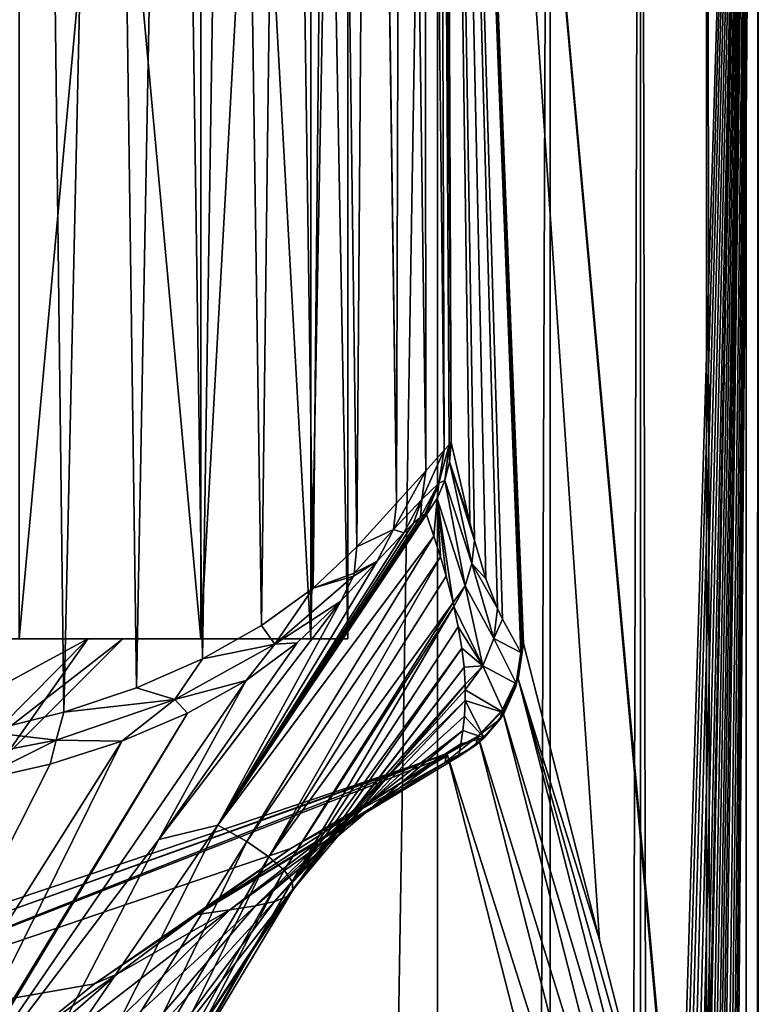
# Model space of a CAD drawing. Units: millimetres. Extents: x -25 to 25, y -4 to 174.
# Drawn here: x 15 to 18, y 124 to 128 of the extents above; entities that cross this region are included whole.
import ezdxf

# ---------------------------------------------------------------- set-up
doc = ezdxf.new("R2010")
doc.units = ezdxf.units.MM
doc.header["$LTSCALE"] = 65.185185
for name, color, linetype in [('224', 7, 'CONTINUOUS'), ('225', 7, 'CONTINUOUS'), ('226', 7, 'CONTINUOUS'), ('230', 7, 'CONTINUOUS'), ('231', 7, 'CONTINUOUS'), ('234', 7, 'CONTINUOUS'), ('236', 7, 'CONTINUOUS'), ('243', 7, 'CONTINUOUS'), ('248', 7, 'CONTINUOUS'), ('258', 7, 'CONTINUOUS'), ('259', 7, 'CONTINUOUS'), ('263', 7, 'CONTINUOUS'), ('264', 7, 'CONTINUOUS'), ('267', 7, 'CONTINUOUS'), ('268', 7, 'CONTINUOUS'), ('269', 7, 'CONTINUOUS'), ('272', 7, 'CONTINUOUS'), ('39', 7, 'CONTINUOUS'), ('43', 7, 'CONTINUOUS'), ('44', 7, 'CONTINUOUS'), ('56', 7, 'CONTINUOUS'), ('57', 7, 'CONTINUOUS')]:
    doc.layers.add(name, color=color, linetype=linetype)

msp = doc.modelspace()

# ---------------------------------------------------------------- linework, layer by layer
at = {"layer": '224', "color": 7, "linetype": 'CONTINUOUS'}
for points in [[(14.9254, 134, -14.6798), (17.1284, 134, -12.7691), (14.9254, 0, -14.6798), (14.9254, 134, -14.6798)], [(14.9254, 0, -14.6798), (17.1284, 134, -12.7691), (17.1284, 0, -12.7691), (14.9254, 0, -14.6798)]]:
    msp.add_3dface(points, dxfattribs=at)
at = {"layer": '225', "color": 7, "linetype": 'CONTINUOUS'}
msp.add_3dface([(17.491, 123.8527, 67.0836), (17.1695, 125.1128, 104.087), (13.4821, 123.873, 104.0505), (17.491, 123.8527, 67.0836)], dxfattribs=at)
at = {"layer": '226', "color": 7, "linetype": 'CONTINUOUS'}
for points in [[(18.1372, 123.0609, 30.0671), (18.1489, 122.983, 28.728), (17.1555, 134, 142.5634), (18.1372, 123.0609, 30.0671)], [(17.1555, 134, 142.5634), (18.1489, 122.983, 28.728), (18.4826, 134, -9.5118), (17.1555, 134, 142.5634)], [(17.8123, 124.328, 67.3034), (18.1372, 123.0609, 30.0671), (17.1555, 134, 142.5634), (17.8123, 124.328, 67.3034)], [(17.4914, 125.5797, 104.0739), (17.8123, 124.328, 67.3034), (17.1555, 134, 142.5634), (17.4914, 125.5797, 104.0739)], [(17.4902, 125.5826, 104.2093), (17.4914, 125.5797, 104.0739), (17.1555, 134, 142.5634), (17.4902, 125.5826, 104.2093)], [(17.489, 125.5823, 104.3447), (17.4902, 125.5826, 104.2093), (17.1555, 134, 142.5634), (17.489, 125.5823, 104.3447)], [(17.4844, 125.5687, 104.8727), (17.489, 125.5823, 104.3447), (17.1555, 134, 142.5634), (17.4844, 125.5687, 104.8727)], [(17.4797, 125.5423, 105.417), (17.4844, 125.5687, 104.8727), (17.1555, 134, 142.5634), (17.4797, 125.5423, 105.417)], [(17.4023, 125.6836, 114.2843), (17.4797, 125.5423, 105.417), (17.1555, 134, 142.5634), (17.4023, 125.6836, 114.2843)], [(17.3812, 125.7287, 116.6951), (17.4023, 125.6836, 114.2843), (17.1555, 134, 142.5634), (17.3812, 125.7287, 116.6951)], [(17.3332, 125.8536, 122.1995), (17.3812, 125.7287, 116.6951), (17.1555, 134, 142.5634), (17.3332, 125.8536, 122.1995)], [(17.2846, 126.0152, 127.7723), (17.3332, 125.8536, 122.1995), (17.1555, 134, 142.5634), (17.2846, 126.0152, 127.7723)], [(17.2644, 126.0917, 130.0832), (17.2846, 126.0152, 127.7723), (17.1555, 134, 142.5634), (17.2644, 126.0917, 130.0832)], [(17.1861, 126.4291, 139.0507), (17.2644, 126.0917, 130.0832), (17.1555, 134, 142.5634), (17.1861, 126.4291, 139.0507)], [(18.1489, 122.983, 28.728), (18.1605, 122.8417, 27.404), (18.4826, 134, -9.5118), (18.1489, 122.983, 28.728)], [(18.1605, 122.8417, 27.404), (18.1718, 122.639, 26.1044), (18.4826, 134, -9.5118), (18.1605, 122.8417, 27.404)], [(18.1718, 122.639, 26.1044), (18.1829, 122.3779, 24.8384), (18.4826, 134, -9.5118), (18.1718, 122.639, 26.1044)], [(18.1829, 122.3779, 24.8384), (18.1935, 122.0627, 23.6154), (18.4826, 134, -9.5118), (18.1829, 122.3779, 24.8384)], [(18.1935, 122.0627, 23.6154), (18.2038, 121.6982, 22.4436), (18.4826, 134, -9.5118), (18.1935, 122.0627, 23.6154)], [(18.2038, 121.6982, 22.4436), (18.2135, 121.29, 21.3299), (18.4826, 134, -9.5118), (18.2038, 121.6982, 22.4436)], [(18.2135, 121.29, 21.3299), (18.2201, 120.9725, 20.5679), (18.4826, 134, -9.5118), (18.2135, 121.29, 21.3299)], [(18.2201, 120.9725, 20.5679), (18.2226, 120.8436, 20.2795), (18.4826, 134, -9.5118), (18.2201, 120.9725, 20.5679)], [(18.2226, 120.8436, 20.2795), (18.2312, 120.3651, 19.2966), (18.4826, 134, -9.5118), (18.2226, 120.8436, 20.2795)], [(18.2312, 120.3651, 19.2966), (18.2392, 119.8605, 18.3833), (18.4826, 134, -9.5118), (18.2312, 120.3651, 19.2966)], [(18.2392, 119.8605, 18.3833), (18.2466, 119.3342, 17.5395), (18.4826, 134, -9.5118), (18.2392, 119.8605, 18.3833)], [(18.2466, 119.3342, 17.5395), (18.2533, 118.7908, 16.7639), (18.4826, 134, -9.5118), (18.2466, 119.3342, 17.5395)], [(18.2533, 118.7908, 16.7639), (18.2595, 118.2335, 16.0542), (18.4826, 134, -9.5118), (18.2533, 118.7908, 16.7639)], [(18.2595, 118.2335, 16.0542), (18.2652, 117.6648, 15.4074), (18.4826, 134, -9.5118), (18.2595, 118.2335, 16.0542)], [(18.2652, 117.6648, 15.4074), (18.2749, 116.5025, 14.2906), (18.4826, 134, -9.5118), (18.2652, 117.6648, 15.4074)], [(18.2749, 116.5025, 14.2906), (18.2828, 115.3082, 13.3838), (18.4826, 134, -9.5118), (18.2749, 116.5025, 14.2906)], [(18.2828, 115.3082, 13.3838), (18.2891, 114.0781, 12.661), (18.4826, 134, -9.5118), (18.2828, 115.3082, 13.3838)], [(18.2891, 114.0781, 12.661), (18.294, 112.798, 12.1026), (18.4826, 134, -9.5118), (18.2891, 114.0781, 12.661)], [(18.294, 112.798, 12.1026), (18.2975, 111.4447, 11.6968), (18.4826, 134, -9.5118), (18.294, 112.798, 12.1026)], [(18.2975, 111.4447, 11.6968), (18.4826, 0, -9.5118), (18.4826, 134, -9.5118), (18.2975, 111.4447, 11.6968)]]:
    msp.add_3dface(points, dxfattribs=at)
at = {"layer": '230', "color": 7, "linetype": 'CONTINUOUS'}
for points in [[(16.2008, 124.8135, 137.0635), (17.0824, 126.1244, 139.0621), (17.075, 126.126, 139.2772), (16.2008, 124.8135, 137.0635)], [(17.0571, 126.1144, 139.4974), (16.2008, 124.8135, 137.0635), (17.075, 126.126, 139.2772), (17.0571, 126.1144, 139.4974)], [(17.1137, 126.0333, 136.4715), (17.0824, 126.1244, 139.0621), (16.2008, 124.8135, 137.0635), (17.1137, 126.0333, 136.4715)], [(17.0277, 126.0882, 139.717), (16.2008, 124.8135, 137.0635), (17.0571, 126.1144, 139.4974), (17.0277, 126.0882, 139.717)], [(16.9868, 126.0477, 139.9301), (16.2008, 124.8135, 137.0635), (17.0277, 126.0882, 139.717), (16.9868, 126.0477, 139.9301)], [(16.8741, 125.9277, 140.323), (16.2008, 124.8135, 137.0635), (16.9868, 126.0477, 139.9301), (16.8741, 125.9277, 140.323)], [(16.3237, 124.7443, 134.1337), (17.1137, 126.0333, 136.4715), (16.2008, 124.8135, 137.0635), (16.3237, 124.7443, 134.1337)], [(17.1409, 125.9467, 133.9963), (17.1137, 126.0333, 136.4715), (16.3237, 124.7443, 134.1337), (17.1409, 125.9467, 133.9963)], [(16.7203, 125.7584, 140.6763), (16.2008, 124.8135, 137.0635), (16.8741, 125.9277, 140.323), (16.7203, 125.7584, 140.6763)], [(16.4172, 124.6799, 131.1922), (17.1409, 125.9467, 133.9963), (16.3237, 124.7443, 134.1337), (16.4172, 124.6799, 131.1922)], [(17.1647, 125.8653, 131.6409), (17.1409, 125.9467, 133.9963), (16.4172, 124.6799, 131.1922), (17.1647, 125.8653, 131.6409)], [(17.1942, 125.7531, 128.3238), (17.1647, 125.8653, 131.6409), (16.4172, 124.6799, 131.1922), (17.1942, 125.7531, 128.3238)], [(15.9517, 124.7529, 139.8364), (16.2008, 124.8135, 137.0635), (16.7203, 125.7584, 140.6763), (15.9517, 124.7529, 139.8364)], [(16.4808, 124.623, 128.2427), (17.1942, 125.7531, 128.3238), (16.4172, 124.6799, 131.1922), (16.4808, 124.623, 128.2427)], [(17.1981, 125.7367, 127.8346), (17.1942, 125.7531, 128.3238), (16.4808, 124.623, 128.2427), (17.1981, 125.7367, 127.8346)], [(16.5144, 124.5757, 125.2888), (17.1981, 125.7367, 127.8346), (16.4808, 124.623, 128.2427), (16.5144, 124.5757, 125.2888)], [(17.2163, 125.6507, 125.2391), (17.1981, 125.7367, 127.8346), (16.5144, 124.5757, 125.2888), (17.2163, 125.6507, 125.2391)], [(17.2318, 125.5602, 122.4222), (17.2163, 125.6507, 125.2391), (16.5144, 124.5757, 125.2888), (17.2318, 125.5602, 122.4222)], [(16.5185, 124.5391, 122.3343), (17.2318, 125.5602, 122.4222), (16.5144, 124.5757, 125.2888), (16.5185, 124.5391, 122.3343)], [(17.2408, 125.4799, 119.85), (17.2318, 125.5602, 122.4222), (16.5185, 124.5391, 122.3343), (17.2408, 125.4799, 119.85)], [(17.2451, 125.4074, 117.4311), (17.2408, 125.4799, 119.85), (16.4937, 124.5115, 119.383), (17.2451, 125.4074, 117.4311)], [(16.4937, 124.5115, 119.383), (17.2408, 125.4799, 119.85), (16.5185, 124.5391, 122.3343), (16.4937, 124.5115, 119.383)], [(17.2456, 125.3842, 116.6323), (17.2451, 125.4074, 117.4311), (16.4407, 124.49, 116.4385), (17.2456, 125.3842, 116.6323)], [(16.4407, 124.49, 116.4385), (17.2451, 125.4074, 117.4311), (16.4937, 124.5115, 119.383), (16.4407, 124.49, 116.4385)], [(17.2453, 125.339, 115.0321), (17.2456, 125.3842, 116.6323), (16.4407, 124.49, 116.4385), (17.2453, 125.339, 115.0321)], [(17.2418, 125.2738, 112.6171), (17.2453, 125.339, 115.0321), (16.3601, 124.472, 113.5047), (17.2418, 125.2738, 112.6171)], [(16.3601, 124.472, 113.5047), (17.2453, 125.339, 115.0321), (16.4407, 124.49, 116.4385), (16.3601, 124.472, 113.5047)], [(17.2351, 125.2127, 110.2), (17.2418, 125.2738, 112.6171), (16.3601, 124.472, 113.5047), (17.2351, 125.2127, 110.2)], [(17.2269, 125.1562, 107.8007), (17.2351, 125.2127, 110.2), (16.2513, 124.4547, 110.5853), (17.2269, 125.1562, 107.8007)], [(16.2513, 124.4547, 110.5853), (17.2351, 125.2127, 110.2), (16.3601, 124.472, 113.5047), (16.2513, 124.4547, 110.5853)], [(17.2182, 125.1029, 105.4215), (17.2269, 125.1562, 107.8007), (16.1145, 124.436, 107.688), (17.2182, 125.1029, 105.4215)], [(16.1145, 124.436, 107.688), (17.2269, 125.1562, 107.8007), (16.2513, 124.4547, 110.5853), (16.1145, 124.436, 107.688)], [(16.2008, 124.8135, 137.0635), (15.9517, 124.7529, 139.8364), (15.3042, 123.4999, 136.333), (16.2008, 124.8135, 137.0635)], [(15.5156, 123.448, 133.746), (16.2008, 124.8135, 137.0635), (15.3042, 123.4999, 136.333), (15.5156, 123.448, 133.746)], [(16.3237, 124.7443, 134.1337), (16.2008, 124.8135, 137.0635), (15.5156, 123.448, 133.746), (16.3237, 124.7443, 134.1337)], [(15.3042, 123.4999, 136.333), (15.9517, 124.7529, 139.8364), (14.9705, 123.4574, 138.7894), (15.3042, 123.4999, 136.333)], [(15.6709, 123.4007, 131.1377), (16.3237, 124.7443, 134.1337), (15.5156, 123.448, 133.746), (15.6709, 123.4007, 131.1377)], [(16.4172, 124.6799, 131.1922), (16.3237, 124.7443, 134.1337), (15.6709, 123.4007, 131.1377), (16.4172, 124.6799, 131.1922)], [(15.7682, 123.3617, 128.5149), (16.4172, 124.6799, 131.1922), (15.6709, 123.4007, 131.1377), (15.7682, 123.3617, 128.5149)], [(16.4808, 124.623, 128.2427), (16.4172, 124.6799, 131.1922), (15.7682, 123.3617, 128.5149), (16.4808, 124.623, 128.2427)], [(15.8062, 123.3337, 125.8843), (16.4808, 124.623, 128.2427), (15.7682, 123.3617, 128.5149), (15.8062, 123.3337, 125.8843)], [(16.5144, 124.5757, 125.2888), (16.4808, 124.623, 128.2427), (15.8062, 123.3337, 125.8843), (16.5144, 124.5757, 125.2888)], [(16.5185, 124.5391, 122.3343), (16.5144, 124.5757, 125.2888), (15.7848, 123.3182, 123.2527), (16.5185, 124.5391, 122.3343)], [(15.7848, 123.3182, 123.2527), (16.5144, 124.5757, 125.2888), (15.8062, 123.3337, 125.8843), (15.7848, 123.3182, 123.2527)], [(16.4407, 124.49, 116.4385), (16.4937, 124.5115, 119.383), (15.5671, 123.3172, 118.0135), (16.4407, 124.49, 116.4385)], [(15.5671, 123.3172, 118.0135), (16.4937, 124.5115, 119.383), (15.7046, 123.3136, 120.6268), (15.5671, 123.3172, 118.0135)], [(16.4937, 124.5115, 119.383), (16.5185, 124.5391, 122.3343), (15.7046, 123.3136, 120.6268), (16.4937, 124.5115, 119.383)], [(15.7046, 123.3136, 120.6268), (16.5185, 124.5391, 122.3343), (15.7848, 123.3182, 123.2527), (15.7046, 123.3136, 120.6268)], [(16.2513, 124.4547, 110.5853), (16.3601, 124.472, 113.5047), (15.1249, 123.3385, 112.8511), (16.2513, 124.4547, 110.5853)], [(15.1249, 123.3385, 112.8511), (16.3601, 124.472, 113.5047), (15.3734, 123.3265, 115.4194), (15.1249, 123.3385, 112.8511)], [(16.3601, 124.472, 113.5047), (16.4407, 124.49, 116.4385), (15.3734, 123.3265, 115.4194), (16.3601, 124.472, 113.5047)], [(15.3734, 123.3265, 115.4194), (16.4407, 124.49, 116.4385), (15.5671, 123.3172, 118.0135), (15.3734, 123.3265, 115.4194)], [(15.7773, 124.1856, 108.3775), (16.2513, 124.4547, 110.5853), (14.824, 123.3513, 110.319), (15.7773, 124.1856, 108.3775)], [(14.824, 123.3513, 110.319), (16.2513, 124.4547, 110.5853), (15.1249, 123.3385, 112.8511), (14.824, 123.3513, 110.319)], [(16.1145, 124.436, 107.688), (16.2513, 124.4547, 110.5853), (15.7773, 124.1856, 108.3775), (16.1145, 124.436, 107.688)]]:
    msp.add_3dface(points, dxfattribs=at)
at = {"layer": '231', "color": 7, "linetype": 'CONTINUOUS'}
for points in [[(17.1641, 125.1023, 104.8532), (13.9141, 123.8319, 106.4393), (17.1675, 125.1153, 104.3352), (17.1641, 125.1023, 104.8532)], [(17.1675, 125.1153, 104.3352), (13.9141, 123.8319, 106.4393), (15.3322, 124.456, 104.3679), (17.1675, 125.1153, 104.3352)], [(16.5097, 124.7147, 106.6619), (13.9141, 123.8319, 106.4393), (17.1641, 125.1023, 104.8532), (16.5097, 124.7147, 106.6619)], [(17.161, 125.0771, 105.3864), (16.5097, 124.7147, 106.6619), (17.1641, 125.1023, 104.8532), (17.161, 125.0771, 105.3864)], [(13.9141, 123.8319, 106.4393), (16.5097, 124.7147, 106.6619), (15.68, 124.1428, 108.2983), (13.9141, 123.8319, 106.4393)], [(15.3664, 123.8924, 108.9201), (13.9141, 123.8319, 106.4393), (15.68, 124.1428, 108.2983), (15.3664, 123.8924, 108.9201)]]:
    msp.add_3dface(points, dxfattribs=at)
at = {"layer": '234', "color": 7, "linetype": 'CONTINUOUS'}
for points in [[(17.1861, 126.4291, 139.0507), (17.1555, 134, 142.5634), (17.133, 133.9809, 143.0051), (17.1861, 126.4291, 139.0507)], [(17.0735, 133.9619, 143.4427), (16.9778, 133.9433, 143.8716), (17.0787, 126.3092, 140.0286), (17.0735, 133.9619, 143.4427)], [(17.133, 133.9809, 143.0051), (17.0735, 133.9619, 143.4427), (17.1562, 126.3964, 139.5621), (17.133, 133.9809, 143.0051)], [(17.1562, 126.3964, 139.5621), (17.0735, 133.9619, 143.4427), (17.0787, 126.3092, 140.0286), (17.1562, 126.3964, 139.5621)], [(17.1861, 126.4291, 139.0507), (17.133, 133.9809, 143.0051), (17.1774, 126.4199, 139.3123), (17.1861, 126.4291, 139.0507)], [(17.1774, 126.4199, 139.3123), (17.133, 133.9809, 143.0051), (17.1562, 126.3964, 139.5621), (17.1774, 126.4199, 139.3123)], [(16.6834, 133.9079, 144.6871), (16.4884, 133.8914, 145.0668), (16.604, 125.8143, 141.1645), (16.6834, 133.9079, 144.6871)], [(16.7885, 125.9887, 140.8431), (16.6834, 133.9079, 144.6871), (16.604, 125.8143, 141.1645), (16.7885, 125.9887, 140.8431)], [(16.8472, 133.9253, 144.2875), (16.6834, 133.9079, 144.6871), (16.7885, 125.9887, 140.8431), (16.8472, 133.9253, 144.2875)], [(16.9559, 126.1724, 140.4549), (16.8472, 133.9253, 144.2875), (16.7885, 125.9887, 140.8431), (16.9559, 126.1724, 140.4549)], [(16.8497, 133.9256, 144.2805), (16.8472, 133.9253, 144.2875), (16.9559, 126.1724, 140.4549), (16.8497, 133.9256, 144.2805)], [(16.9778, 133.9433, 143.8716), (16.8497, 133.9256, 144.2805), (16.9559, 126.1724, 140.4549), (16.9778, 133.9433, 143.8716)], [(17.0787, 126.3092, 140.0286), (16.9778, 133.9433, 143.8716), (16.9559, 126.1724, 140.4549), (17.0787, 126.3092, 140.0286)], [(16.2647, 133.8759, 145.4236), (16.0149, 133.8615, 145.7551), (16.1363, 125.5153, 141.7709), (16.2647, 133.8759, 145.4236)], [(16.386, 125.656, 141.4749), (16.2647, 133.8759, 145.4236), (16.1363, 125.5153, 141.7709), (16.386, 125.656, 141.4749)], [(16.4884, 133.8914, 145.0668), (16.2647, 133.8759, 145.4236), (16.386, 125.656, 141.4749), (16.4884, 133.8914, 145.0668)], [(16.604, 125.8143, 141.1645), (16.4884, 133.8914, 145.0668), (16.386, 125.656, 141.4749), (16.604, 125.8143, 141.1645)], [(15.4473, 133.8362, 146.3342), (15.1351, 133.8255, 146.5788), (15.2188, 125.2076, 142.5443), (15.4473, 133.8362, 146.3342)], [(15.5507, 125.2905, 142.308), (15.4473, 133.8362, 146.3342), (15.2188, 125.2076, 142.5443), (15.5507, 125.2905, 142.308)], [(15.7415, 133.8482, 146.0592), (15.4473, 133.8362, 146.3342), (15.5507, 125.2905, 142.308), (15.7415, 133.8482, 146.0592)], [(15.8572, 125.3932, 142.0495), (15.7415, 133.8482, 146.0592), (15.5507, 125.2905, 142.308), (15.8572, 125.3932, 142.0495)], [(16.0149, 133.8615, 145.7551), (15.7415, 133.8482, 146.0592), (15.8572, 125.3932, 142.0495), (16.0149, 133.8615, 145.7551)], [(16.1363, 125.5153, 141.7709), (16.0149, 133.8615, 145.7551), (15.8572, 125.3932, 142.0495), (16.1363, 125.5153, 141.7709)]]:
    msp.add_3dface(points, dxfattribs=at)
at = {"layer": '236', "color": 7, "linetype": 'CONTINUOUS'}
for points in [[(15.9517, 124.7529, 139.8364), (16.7203, 125.7584, 140.6763), (16.5366, 125.5824, 140.9965), (15.9517, 124.7529, 139.8364)], [(16.3202, 125.4244, 141.3072), (15.9517, 124.7529, 139.8364), (16.5366, 125.5824, 140.9965), (16.3202, 125.4244, 141.3072)], [(14.9705, 123.4574, 138.7894), (15.9517, 124.7529, 139.8364), (16.3202, 125.4244, 141.3072), (14.9705, 123.4574, 138.7894)], [(16.0727, 125.2859, 141.605), (14.9705, 123.4574, 138.7894), (16.3202, 125.4244, 141.3072), (16.0727, 125.2859, 141.605)], [(14.9049, 123.3706, 138.7211), (14.9705, 123.4574, 138.7894), (16.0727, 125.2859, 141.605), (14.9049, 123.3706, 138.7211)], [(15.7964, 125.1678, 141.8868), (14.9049, 123.3706, 138.7211), (16.0727, 125.2859, 141.605), (15.7964, 125.1678, 141.8868)], [(14.9049, 123.3706, 138.7211), (15.7964, 125.1678, 141.8868), (14.5215, 123.1494, 139.4015), (14.9049, 123.3706, 138.7211)], [(15.7964, 125.1678, 141.8868), (15.4932, 125.0709, 142.1499), (14.5215, 123.1494, 139.4015), (15.7964, 125.1678, 141.8868)], [(15.4932, 125.0709, 142.1499), (15.165, 124.9954, 142.3922), (14.5215, 123.1494, 139.4015), (15.4932, 125.0709, 142.1499)]]:
    msp.add_3dface(points, dxfattribs=at)
at = {"layer": '243', "color": 7, "linetype": 'CONTINUOUS'}
for points in [[(17.1284, 0, -12.7691), (17.1284, 134, -12.7691), (17.6038, 134, -12.2229), (17.1284, 0, -12.7691)], [(17.6038, 0, -12.2229), (17.1284, 0, -12.7691), (17.6038, 134, -12.2229), (17.6038, 0, -12.2229)], [(17.9855, 0, -11.6074), (17.6038, 0, -12.2229), (17.9858, 134, -11.6068), (17.9855, 0, -11.6074)], [(17.9858, 134, -11.6068), (17.6038, 0, -12.2229), (17.6038, 134, -12.2229), (17.9858, 134, -11.6068)], [(18.2635, 0, -10.9388), (17.9855, 0, -11.6074), (17.9858, 134, -11.6068), (18.2635, 0, -10.9388)], [(18.264, 134, -10.9374), (18.2635, 0, -10.9388), (17.9858, 134, -11.6068), (18.264, 134, -10.9374)], [(18.4307, 0, -10.2341), (18.2635, 0, -10.9388), (18.264, 134, -10.9374), (18.4307, 0, -10.2341)], [(18.431, 134, -10.232), (18.4307, 0, -10.2341), (18.264, 134, -10.9374), (18.431, 134, -10.232)], [(18.4826, 134, -9.5118), (18.4826, 0, -9.5118), (18.4307, 0, -10.2341), (18.4826, 134, -9.5118)], [(18.4826, 134, -9.5118), (18.4307, 0, -10.2341), (18.431, 134, -10.232), (18.4826, 134, -9.5118)]]:
    msp.add_3dface(points, dxfattribs=at)
at = {"layer": '248', "color": 7, "linetype": 'CONTINUOUS'}
for points in [[(17.8123, 124.328, 67.3034), (17.4914, 125.5797, 104.0739), (17.4688, 125.4312, 104.0788), (17.8123, 124.328, 67.3034)], [(17.4031, 125.2962, 104.0828), (18.1144, 122.9118, 30.0719), (17.4688, 125.4312, 104.0788), (17.4031, 125.2962, 104.0828)], [(18.1372, 123.0609, 30.0671), (17.8123, 124.328, 67.3034), (17.4688, 125.4312, 104.0788), (18.1372, 123.0609, 30.0671)], [(18.1144, 122.9118, 30.0719), (18.1372, 123.0609, 30.0671), (17.4688, 125.4312, 104.0788), (18.1144, 122.9118, 30.0719)], [(17.3002, 125.1868, 104.0856), (18.048, 122.7761, 30.076), (17.4031, 125.2962, 104.0828), (17.3002, 125.1868, 104.0856)], [(18.048, 122.7761, 30.076), (18.1144, 122.9118, 30.0719), (17.4031, 125.2962, 104.0828), (18.048, 122.7761, 30.076)], [(17.1695, 125.1128, 104.087), (17.9441, 122.6665, 30.0788), (17.3002, 125.1868, 104.0856), (17.1695, 125.1128, 104.087)], [(17.9441, 122.6665, 30.0788), (18.048, 122.7761, 30.076), (17.3002, 125.1868, 104.0856), (17.9441, 122.6665, 30.0788)], [(17.1695, 125.1128, 104.087), (17.491, 123.8527, 67.0836), (17.9441, 122.6665, 30.0788), (17.1695, 125.1128, 104.087)]]:
    msp.add_3dface(points, dxfattribs=at)
at = {"layer": '258', "color": 7, "linetype": 'CONTINUOUS'}
for points in [[(16.7885, 125.9887, 140.8431), (16.604, 125.8143, 141.1645), (16.7771, 125.8768, 140.7732), (16.7885, 125.9887, 140.8431)], [(16.7203, 125.7584, 140.6763), (16.7739, 125.8652, 140.7649), (16.4415, 125.5768, 141.3038), (16.7203, 125.7584, 140.6763)], [(16.7739, 125.8652, 140.7649), (16.604, 125.8143, 141.1645), (16.4415, 125.5768, 141.3038), (16.7739, 125.8652, 140.7649)], [(16.7771, 125.8768, 140.7732), (16.604, 125.8143, 141.1645), (16.7739, 125.8652, 140.7649), (16.7771, 125.8768, 140.7732)], [(16.604, 125.8143, 141.1645), (16.386, 125.656, 141.4749), (16.4415, 125.5768, 141.3038), (16.604, 125.8143, 141.1645)], [(16.5366, 125.5824, 140.9965), (16.7203, 125.7584, 140.6763), (16.4415, 125.5768, 141.3038), (16.5366, 125.5824, 140.9965)], [(16.386, 125.656, 141.4749), (16.1363, 125.5153, 141.7709), (16.4415, 125.5768, 141.3038), (16.386, 125.656, 141.4749)], [(16.4415, 125.5768, 141.3038), (16.1363, 125.5153, 141.7709), (16.0195, 125.3444, 141.8066), (16.4415, 125.5768, 141.3038)], [(16.3202, 125.4244, 141.3072), (16.4415, 125.5768, 141.3038), (16.0195, 125.3444, 141.8066), (16.3202, 125.4244, 141.3072)], [(16.3202, 125.4244, 141.3072), (16.5366, 125.5824, 140.9965), (16.4415, 125.5768, 141.3038), (16.3202, 125.4244, 141.3072)], [(16.1363, 125.5153, 141.7709), (15.8572, 125.3932, 142.0495), (16.0195, 125.3444, 141.8066), (16.1363, 125.5153, 141.7709)], [(16.0727, 125.2859, 141.605), (16.3202, 125.4244, 141.3072), (16.0195, 125.3444, 141.8066), (16.0727, 125.2859, 141.605)], [(15.8572, 125.3932, 142.0495), (15.5507, 125.2905, 142.308), (16.0195, 125.3444, 141.8066), (15.8572, 125.3932, 142.0495)], [(16.0195, 125.3444, 141.8066), (15.5507, 125.2905, 142.308), (15.5191, 125.1726, 142.2581), (16.0195, 125.3444, 141.8066)], [(15.7964, 125.1678, 141.8868), (16.0195, 125.3444, 141.8066), (15.5191, 125.1726, 142.2581), (15.7964, 125.1678, 141.8868)], [(15.7964, 125.1678, 141.8868), (16.0727, 125.2859, 141.605), (16.0195, 125.3444, 141.8066), (15.7964, 125.1678, 141.8868)], [(15.5507, 125.2905, 142.308), (15.2188, 125.2076, 142.5443), (15.5191, 125.1726, 142.2581), (15.5507, 125.2905, 142.308)], [(15.5191, 125.1726, 142.2581), (15.2188, 125.2076, 142.5443), (14.9531, 125.0629, 142.6465), (15.5191, 125.1726, 142.2581)], [(15.165, 124.9954, 142.3922), (15.5191, 125.1726, 142.2581), (14.9531, 125.0629, 142.6465), (15.165, 124.9954, 142.3922)], [(15.165, 124.9954, 142.3922), (15.4932, 125.0709, 142.1499), (15.5191, 125.1726, 142.2581), (15.165, 124.9954, 142.3922)], [(15.4932, 125.0709, 142.1499), (15.7964, 125.1678, 141.8868), (15.5191, 125.1726, 142.2581), (15.4932, 125.0709, 142.1499)]]:
    msp.add_3dface(points, dxfattribs=at)
at = {"layer": '259', "color": 7, "linetype": 'CONTINUOUS'}
for points in [[(17.2644, 126.0917, 130.0832), (17.1861, 126.4291, 139.0507), (17.1794, 126.3476, 139.0539), (17.2644, 126.0917, 130.0832)], [(17.1794, 126.3476, 139.0539), (17.1595, 126.2682, 139.057), (17.2741, 125.9187, 127.845), (17.1794, 126.3476, 139.0539)], [(17.2846, 126.0152, 127.7723), (17.2644, 126.0917, 130.0832), (17.1794, 126.3476, 139.0539), (17.2846, 126.0152, 127.7723)], [(17.2846, 126.0152, 127.7723), (17.1794, 126.3476, 139.0539), (17.2741, 125.9187, 127.845), (17.2846, 126.0152, 127.7723)], [(17.1595, 126.2682, 139.057), (17.1268, 126.1932, 139.0597), (17.2449, 125.8239, 127.8478), (17.1595, 126.2682, 139.057)], [(17.2741, 125.9187, 127.845), (17.1595, 126.2682, 139.057), (17.2449, 125.8239, 127.8478), (17.2741, 125.9187, 127.845)], [(17.0824, 126.1244, 139.0621), (17.1137, 126.0333, 136.4715), (17.1268, 126.1932, 139.0597), (17.0824, 126.1244, 139.0621)], [(17.1137, 126.0333, 136.4715), (17.1409, 125.9467, 133.9963), (17.1268, 126.1932, 139.0597), (17.1137, 126.0333, 136.4715)], [(17.1409, 125.9467, 133.9963), (17.1647, 125.8653, 131.6409), (17.1268, 126.1932, 139.0597), (17.1409, 125.9467, 133.9963)], [(17.1647, 125.8653, 131.6409), (17.1942, 125.7531, 128.3238), (17.1268, 126.1932, 139.0597), (17.1647, 125.8653, 131.6409)], [(17.1268, 126.1932, 139.0597), (17.1942, 125.7531, 128.3238), (17.2449, 125.8239, 127.8478), (17.1268, 126.1932, 139.0597)], [(17.3332, 125.8536, 122.1995), (17.2846, 126.0152, 127.7723), (17.2741, 125.9187, 127.845), (17.3332, 125.8536, 122.1995)], [(17.2741, 125.9187, 127.845), (17.2449, 125.8239, 127.8478), (17.3661, 125.602, 116.6217), (17.2741, 125.9187, 127.845)], [(17.3812, 125.7287, 116.6951), (17.3332, 125.8536, 122.1995), (17.2741, 125.9187, 127.845), (17.3812, 125.7287, 116.6951)], [(17.3812, 125.7287, 116.6951), (17.2741, 125.9187, 127.845), (17.3661, 125.602, 116.6217), (17.3812, 125.7287, 116.6951)], [(17.1942, 125.7531, 128.3238), (17.1981, 125.7367, 127.8346), (17.2449, 125.8239, 127.8478), (17.1942, 125.7531, 128.3238)], [(17.2449, 125.8239, 127.8478), (17.1981, 125.7367, 127.8346), (17.3196, 125.4852, 116.6237), (17.2449, 125.8239, 127.8478)], [(17.3661, 125.602, 116.6217), (17.2449, 125.8239, 127.8478), (17.3196, 125.4852, 116.6237), (17.3661, 125.602, 116.6217)], [(17.1981, 125.7367, 127.8346), (17.2163, 125.6507, 125.2391), (17.3196, 125.4852, 116.6237), (17.1981, 125.7367, 127.8346)], [(17.4023, 125.6836, 114.2843), (17.3812, 125.7287, 116.6951), (17.3661, 125.602, 116.6217), (17.4023, 125.6836, 114.2843)], [(17.4797, 125.5423, 105.417), (17.4023, 125.6836, 114.2843), (17.3661, 125.602, 116.6217), (17.4797, 125.5423, 105.417)], [(17.2163, 125.6507, 125.2391), (17.2318, 125.5602, 122.4222), (17.3196, 125.4852, 116.6237), (17.2163, 125.6507, 125.2391)], [(17.3661, 125.602, 116.6217), (17.3196, 125.4852, 116.6237), (17.4618, 125.4098, 105.4186), (17.3661, 125.602, 116.6217)], [(17.4797, 125.5423, 105.417), (17.3661, 125.602, 116.6217), (17.4618, 125.4098, 105.4186), (17.4797, 125.5423, 105.417)], [(17.2318, 125.5602, 122.4222), (17.2408, 125.4799, 119.85), (17.3196, 125.4852, 116.6237), (17.2318, 125.5602, 122.4222)], [(17.2408, 125.4799, 119.85), (17.2451, 125.4074, 117.4311), (17.3196, 125.4852, 116.6237), (17.2408, 125.4799, 119.85)], [(17.2451, 125.4074, 117.4311), (17.2456, 125.3842, 116.6323), (17.3196, 125.4852, 116.6237), (17.2451, 125.4074, 117.4311)], [(17.3196, 125.4852, 116.6237), (17.2456, 125.3842, 116.6323), (17.4093, 125.2867, 105.4202), (17.3196, 125.4852, 116.6237)], [(17.4618, 125.4098, 105.4186), (17.3196, 125.4852, 116.6237), (17.4093, 125.2867, 105.4202), (17.4618, 125.4098, 105.4186)], [(17.2456, 125.3842, 116.6323), (17.2453, 125.339, 115.0321), (17.4093, 125.2867, 105.4202), (17.2456, 125.3842, 116.6323)], [(17.2453, 125.339, 115.0321), (17.2418, 125.2738, 112.6171), (17.3261, 125.1819, 105.4212), (17.2453, 125.339, 115.0321)], [(17.4093, 125.2867, 105.4202), (17.2453, 125.339, 115.0321), (17.3261, 125.1819, 105.4212), (17.4093, 125.2867, 105.4202)], [(17.2418, 125.2738, 112.6171), (17.2351, 125.2127, 110.2), (17.3261, 125.1819, 105.4212), (17.2418, 125.2738, 112.6171)], [(17.2269, 125.1562, 107.8007), (17.2182, 125.1029, 105.4215), (17.3261, 125.1819, 105.4212), (17.2269, 125.1562, 107.8007)], [(17.2351, 125.2127, 110.2), (17.2269, 125.1562, 107.8007), (17.3261, 125.1819, 105.4212), (17.2351, 125.2127, 110.2)]]:
    msp.add_3dface(points, dxfattribs=at)
at = {"layer": '263', "color": 7, "linetype": 'CONTINUOUS'}
for points in [[(17.1774, 126.4199, 139.3123), (17.1562, 126.3964, 139.5621), (17.1338, 126.2574, 139.5148), (17.1774, 126.4199, 139.3123)], [(17.1595, 126.2682, 139.057), (17.1774, 126.4199, 139.3123), (17.1338, 126.2574, 139.5148), (17.1595, 126.2682, 139.057)], [(17.1774, 126.4199, 139.3123), (17.1595, 126.2682, 139.057), (17.1794, 126.3476, 139.0539), (17.1774, 126.4199, 139.3123)], [(17.1861, 126.4291, 139.0507), (17.1774, 126.4199, 139.3123), (17.1794, 126.3476, 139.0539), (17.1861, 126.4291, 139.0507)], [(17.1562, 126.3964, 139.5621), (17.0787, 126.3092, 140.0286), (17.0628, 126.1891, 139.963), (17.1562, 126.3964, 139.5621)], [(17.1338, 126.2574, 139.5148), (17.1562, 126.3964, 139.5621), (17.0628, 126.1891, 139.963), (17.1338, 126.2574, 139.5148)], [(17.0787, 126.3092, 140.0286), (16.9559, 126.1724, 140.4549), (16.9434, 126.0611, 140.3873), (17.0787, 126.3092, 140.0286)], [(17.0628, 126.1891, 139.963), (17.0787, 126.3092, 140.0286), (16.9434, 126.0611, 140.3873), (17.0628, 126.1891, 139.963)], [(17.0571, 126.1144, 139.4974), (17.075, 126.126, 139.2772), (17.1338, 126.2574, 139.5148), (17.0571, 126.1144, 139.4974)], [(17.0571, 126.1144, 139.4974), (17.1338, 126.2574, 139.5148), (17.0628, 126.1891, 139.963), (17.0571, 126.1144, 139.4974)], [(17.075, 126.126, 139.2772), (17.0824, 126.1244, 139.0621), (17.1338, 126.2574, 139.5148), (17.075, 126.126, 139.2772)], [(17.0824, 126.1244, 139.0621), (17.1268, 126.1932, 139.0597), (17.1338, 126.2574, 139.5148), (17.0824, 126.1244, 139.0621)], [(17.1268, 126.1932, 139.0597), (17.1595, 126.2682, 139.057), (17.1338, 126.2574, 139.5148), (17.1268, 126.1932, 139.0597)], [(16.9559, 126.1724, 140.4549), (16.7885, 125.9887, 140.8431), (16.9434, 126.0611, 140.3873), (16.9559, 126.1724, 140.4549)], [(16.9868, 126.0477, 139.9301), (17.0628, 126.1891, 139.963), (16.9434, 126.0611, 140.3873), (16.9868, 126.0477, 139.9301)], [(16.9868, 126.0477, 139.9301), (17.0277, 126.0882, 139.717), (17.0628, 126.1891, 139.963), (16.9868, 126.0477, 139.9301)], [(17.0277, 126.0882, 139.717), (17.0571, 126.1144, 139.4974), (17.0628, 126.1891, 139.963), (17.0277, 126.0882, 139.717)], [(16.7771, 125.8768, 140.7732), (16.8741, 125.9277, 140.323), (16.9434, 126.0611, 140.3873), (16.7771, 125.8768, 140.7732)], [(16.7885, 125.9887, 140.8431), (16.7771, 125.8768, 140.7732), (16.9434, 126.0611, 140.3873), (16.7885, 125.9887, 140.8431)], [(16.8741, 125.9277, 140.323), (16.9868, 126.0477, 139.9301), (16.9434, 126.0611, 140.3873), (16.8741, 125.9277, 140.323)], [(16.7203, 125.7584, 140.6763), (16.8741, 125.9277, 140.323), (16.7739, 125.8652, 140.7649), (16.7203, 125.7584, 140.6763)], [(16.8741, 125.9277, 140.323), (16.7771, 125.8768, 140.7732), (16.7739, 125.8652, 140.7649), (16.8741, 125.9277, 140.323)]]:
    msp.add_3dface(points, dxfattribs=at)
at = {"layer": '264', "color": 7, "linetype": 'CONTINUOUS'}
for points in [[(13.4821, 123.873, 104.0505), (17.1695, 125.1128, 104.087), (15.3322, 124.456, 104.3679), (13.4821, 123.873, 104.0505)], [(15.3322, 124.456, 104.3679), (17.1695, 125.1128, 104.087), (17.1685, 125.1156, 104.2111), (15.3322, 124.456, 104.3679)], [(17.1675, 125.1153, 104.3352), (15.3322, 124.456, 104.3679), (17.1685, 125.1156, 104.2111), (17.1675, 125.1153, 104.3352)]]:
    msp.add_3dface(points, dxfattribs=at)
at = {"layer": '267', "color": 7, "linetype": 'CONTINUOUS'}
for points in [[(17.489, 125.5823, 104.3447), (17.4797, 125.5423, 105.417), (17.4665, 125.4339, 104.3423), (17.489, 125.5823, 104.3447)], [(17.489, 125.5823, 104.3447), (17.4844, 125.5687, 104.8727), (17.4797, 125.5423, 105.417), (17.489, 125.5823, 104.3447)], [(17.4665, 125.4339, 104.3423), (17.4797, 125.5423, 105.417), (17.4574, 125.3948, 105.408), (17.4665, 125.4339, 104.3423)], [(17.4009, 125.2988, 104.3398), (17.4665, 125.4339, 104.3423), (17.4574, 125.3948, 105.408), (17.4009, 125.2988, 104.3398)], [(17.3924, 125.2604, 105.3994), (17.4009, 125.2988, 104.3398), (17.4574, 125.3948, 105.408), (17.3924, 125.2604, 105.3994)], [(17.2981, 125.1893, 104.3374), (17.4009, 125.2988, 104.3398), (17.3924, 125.2604, 105.3994), (17.2981, 125.1893, 104.3374)], [(17.2906, 125.1513, 105.392), (17.2981, 125.1893, 104.3374), (17.3924, 125.2604, 105.3994), (17.2906, 125.1513, 105.392)], [(17.161, 125.0771, 105.3864), (17.1675, 125.1153, 104.3352), (17.2981, 125.1893, 104.3374), (17.161, 125.0771, 105.3864)], [(17.161, 125.0771, 105.3864), (17.2981, 125.1893, 104.3374), (17.2906, 125.1513, 105.392), (17.161, 125.0771, 105.3864)], [(17.161, 125.0771, 105.3864), (17.1641, 125.1023, 104.8532), (17.1675, 125.1153, 104.3352), (17.161, 125.0771, 105.3864)]]:
    msp.add_3dface(points, dxfattribs=at)
at = {"layer": '268', "color": 7, "linetype": 'CONTINUOUS'}
for points in [[(17.4688, 125.4312, 104.0788), (17.489, 125.5823, 104.3447), (17.4665, 125.4339, 104.3423), (17.4688, 125.4312, 104.0788)], [(17.4914, 125.5797, 104.0739), (17.4902, 125.5826, 104.2093), (17.4688, 125.4312, 104.0788), (17.4914, 125.5797, 104.0739)], [(17.4902, 125.5826, 104.2093), (17.489, 125.5823, 104.3447), (17.4688, 125.4312, 104.0788), (17.4902, 125.5826, 104.2093)], [(17.4031, 125.2962, 104.0828), (17.4665, 125.4339, 104.3423), (17.4009, 125.2988, 104.3398), (17.4031, 125.2962, 104.0828)], [(17.4031, 125.2962, 104.0828), (17.4688, 125.4312, 104.0788), (17.4665, 125.4339, 104.3423), (17.4031, 125.2962, 104.0828)], [(17.3002, 125.1868, 104.0856), (17.4009, 125.2988, 104.3398), (17.2981, 125.1893, 104.3374), (17.3002, 125.1868, 104.0856)], [(17.3002, 125.1868, 104.0856), (17.4031, 125.2962, 104.0828), (17.4009, 125.2988, 104.3398), (17.3002, 125.1868, 104.0856)], [(17.1675, 125.1153, 104.3352), (17.3002, 125.1868, 104.0856), (17.2981, 125.1893, 104.3374), (17.1675, 125.1153, 104.3352)], [(17.3002, 125.1868, 104.0856), (17.1675, 125.1153, 104.3352), (17.1685, 125.1156, 104.2111), (17.3002, 125.1868, 104.0856)], [(17.1695, 125.1128, 104.087), (17.3002, 125.1868, 104.0856), (17.1685, 125.1156, 104.2111), (17.1695, 125.1128, 104.087)]]:
    msp.add_3dface(points, dxfattribs=at)
at = {"layer": '269', "color": 7, "linetype": 'CONTINUOUS'}
for points in [[(17.2182, 125.1029, 105.4215), (16.1145, 124.436, 107.688), (17.161, 125.0771, 105.3864), (17.2182, 125.1029, 105.4215)], [(17.2182, 125.1029, 105.4215), (17.161, 125.0771, 105.3864), (17.1902, 125.0888, 105.4038), (17.2182, 125.1029, 105.4215)], [(16.1145, 124.436, 107.688), (16.5097, 124.7147, 106.6619), (17.161, 125.0771, 105.3864), (16.1145, 124.436, 107.688)], [(16.5097, 124.7147, 106.6619), (16.1145, 124.436, 107.688), (15.68, 124.1428, 108.2983), (16.5097, 124.7147, 106.6619)], [(16.1145, 124.436, 107.688), (15.7773, 124.1856, 108.3775), (15.68, 124.1428, 108.2983), (16.1145, 124.436, 107.688)], [(15.7773, 124.1856, 108.3775), (14.824, 123.3513, 110.319), (15.3664, 123.8924, 108.9201), (15.7773, 124.1856, 108.3775)], [(15.7773, 124.1856, 108.3775), (15.3664, 123.8924, 108.9201), (15.68, 124.1428, 108.2983), (15.7773, 124.1856, 108.3775)]]:
    msp.add_3dface(points, dxfattribs=at)
at = {"layer": '272', "color": 7, "linetype": 'CONTINUOUS'}
for points in [[(17.4797, 125.5423, 105.417), (17.4618, 125.4098, 105.4186), (17.4574, 125.3948, 105.408), (17.4797, 125.5423, 105.417)], [(17.4093, 125.2867, 105.4202), (17.3924, 125.2604, 105.3994), (17.4574, 125.3948, 105.408), (17.4093, 125.2867, 105.4202)], [(17.4618, 125.4098, 105.4186), (17.4093, 125.2867, 105.4202), (17.4574, 125.3948, 105.408), (17.4618, 125.4098, 105.4186)], [(17.3261, 125.1819, 105.4212), (17.2906, 125.1513, 105.392), (17.3924, 125.2604, 105.3994), (17.3261, 125.1819, 105.4212)], [(17.4093, 125.2867, 105.4202), (17.3261, 125.1819, 105.4212), (17.3924, 125.2604, 105.3994), (17.4093, 125.2867, 105.4202)], [(17.3261, 125.1819, 105.4212), (17.2182, 125.1029, 105.4215), (17.2906, 125.1513, 105.392), (17.3261, 125.1819, 105.4212)], [(17.161, 125.0771, 105.3864), (17.2906, 125.1513, 105.392), (17.1902, 125.0888, 105.4038), (17.161, 125.0771, 105.3864)], [(17.2906, 125.1513, 105.392), (17.2182, 125.1029, 105.4215), (17.1902, 125.0888, 105.4038), (17.2906, 125.1513, 105.392)]]:
    msp.add_3dface(points, dxfattribs=at)
at = {"layer": '39', "color": 7, "linetype": 'CONTINUOUS'}
for points in [[(15.3633, 125.6, -6.6732), (16.1289, 125.6, -4.5191), (15.3633, 134, -6.6732), (15.3633, 125.6, -6.6732)], [(15.3633, 134, -6.6732), (16.1289, 125.6, -4.5191), (16.1288, 134, -4.5191), (15.3633, 134, -6.6732)], [(16.1289, 125.6, -4.5191), (16.594, 125.6, -2.2808), (16.1288, 134, -4.5191), (16.1289, 125.6, -4.5191)], [(16.1288, 134, -4.5191), (16.594, 125.6, -2.2808), (16.594, 134, -2.2808), (16.1288, 134, -4.5191)], [(16.594, 125.6, -2.2808), (16.75, 125.6), (16.594, 134, -2.2808), (16.594, 125.6, -2.2808)], [(16.594, 134, -2.2808), (16.75, 125.6), (16.75, 134), (16.594, 134, -2.2808)]]:
    msp.add_3dface(points, dxfattribs=at)
at = {"layer": '43', "color": 7, "linetype": 'CONTINUOUS'}
for points in [[(16.1289, 125.6, -4.5191), (15.3633, 125.6, -6.6732), (14.4919, 125.6, -6.2947), (16.1289, 125.6, -4.5191)], [(15.2141, 125.6, -4.2628), (16.1289, 125.6, -4.5191), (14.4919, 125.6, -6.2947), (15.2141, 125.6, -4.2628)], [(15.3633, 125.6, 6.6732), (16.1289, 125.6, 4.5191), (14.4919, 125.6, 6.2947), (15.3633, 125.6, 6.6732)], [(14.4919, 125.6, 6.2947), (16.1289, 125.6, 4.5191), (15.2141, 125.6, 4.2628), (14.4919, 125.6, 6.2947)], [(16.594, 125.6, -2.2808), (16.1289, 125.6, -4.5191), (15.2141, 125.6, -4.2628), (16.594, 125.6, -2.2808)], [(15.6528, 125.6, -2.1514), (16.594, 125.6, -2.2808), (15.2141, 125.6, -4.2628), (15.6528, 125.6, -2.1514)], [(16.1289, 125.6, 4.5191), (16.594, 125.6, 2.2808), (15.2141, 125.6, 4.2628), (16.1289, 125.6, 4.5191)], [(15.2141, 125.6, 4.2628), (16.594, 125.6, 2.2808), (15.6528, 125.6, 2.1514), (15.2141, 125.6, 4.2628)], [(16.594, 125.6, 2.2808), (16.75, 125.6), (15.6528, 125.6, 2.1514), (16.594, 125.6, 2.2808)], [(15.6528, 125.6, 2.1514), (16.75, 125.6), (15.8, 125.6), (15.6528, 125.6, 2.1514)], [(15.8, 125.6), (16.594, 125.6, -2.2808), (15.6528, 125.6, -2.1514), (15.8, 125.6)], [(16.75, 125.6), (16.594, 125.6, -2.2808), (15.8, 125.6), (16.75, 125.6)]]:
    msp.add_3dface(points, dxfattribs=at)
at = {"layer": '44', "color": 7, "linetype": 'CONTINUOUS'}
for points in [[(16.1289, 125.6, 4.5191), (15.3633, 125.6, 6.6732), (16.1288, 134, 4.5191), (16.1289, 125.6, 4.5191)], [(16.1288, 134, 4.5191), (15.3633, 125.6, 6.6732), (15.3633, 134, 6.6732), (16.1288, 134, 4.5191)], [(16.594, 134, 2.2808), (16.1289, 125.6, 4.5191), (16.1288, 134, 4.5191), (16.594, 134, 2.2808)], [(16.594, 125.6, 2.2808), (16.1289, 125.6, 4.5191), (16.594, 134, 2.2808), (16.594, 125.6, 2.2808)], [(16.75, 134), (16.75, 125.6), (16.594, 125.6, 2.2808), (16.75, 134)], [(16.75, 134), (16.594, 125.6, 2.2808), (16.594, 134, 2.2808), (16.75, 134)]]:
    msp.add_3dface(points, dxfattribs=at)
at = {"layer": '56', "color": 7, "linetype": 'CONTINUOUS'}
for points in [[(15.2141, 125.6, 4.2628), (15.6528, 125.6, 2.1514), (14.7326, 125.1, 4.1279), (15.2141, 125.6, 4.2628)], [(15.6528, 125.6, 2.1514), (15.1575, 125.1, 2.0833), (14.7326, 125.1, 4.1279), (15.6528, 125.6, 2.1514)], [(15.8, 125.6), (15.3, 125.1), (15.1575, 125.1, 2.0833), (15.8, 125.6)], [(15.6528, 125.6, 2.1514), (15.8, 125.6), (15.1575, 125.1, 2.0833), (15.6528, 125.6, 2.1514)]]:
    msp.add_3dface(points, dxfattribs=at)
at = {"layer": '57', "color": 7, "linetype": 'CONTINUOUS'}
for points in [[(15.1575, 125.1, -2.0833), (15.3, 125.1), (15.6528, 125.6, -2.1514), (15.1575, 125.1, -2.0833)], [(15.1575, 125.1, -2.0833), (15.6528, 125.6, -2.1514), (15.2141, 125.6, -4.2628), (15.1575, 125.1, -2.0833)], [(15.3, 125.1), (15.8, 125.6), (15.6528, 125.6, -2.1514), (15.3, 125.1)]]:
    msp.add_3dface(points, dxfattribs=at)

doc.saveas('drawing.dxf')
